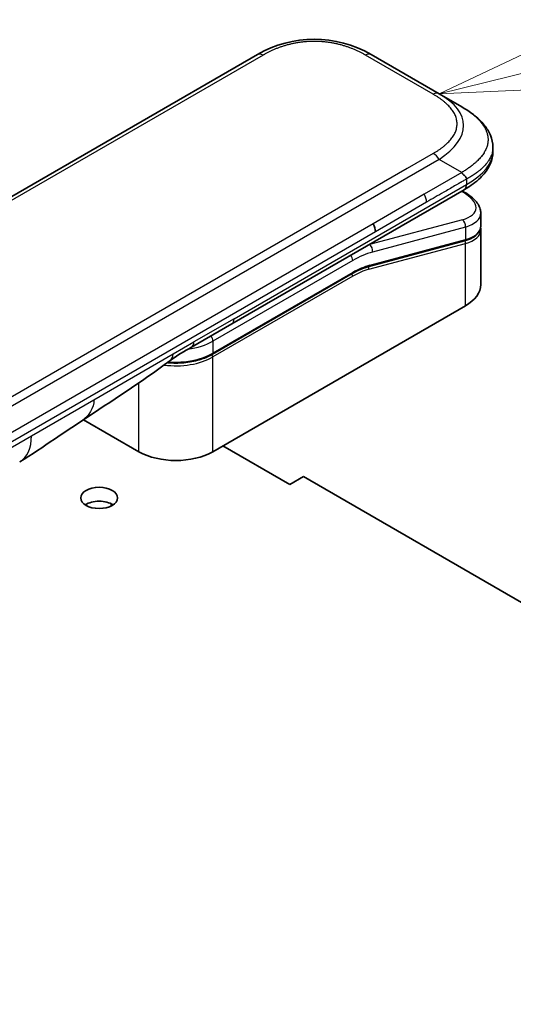
# Model space of a CAD drawing. Units: millimetres. Extents: x 87 to 14213, y 48 to 1734.
# Drawn here: x 9226 to 9269, y 1304 to 1391 of the extents above; entities that cross this region are included whole.
import ezdxf

# ---------------------------------------------------------------- set-up
doc = ezdxf.new("R2010")
doc.units = ezdxf.units.MM
doc.header["$LTSCALE"] = 6
for name, color, linetype, lineweight in [('Symbol (TK)', 100, 'Continuous', 18), ('Visible (ISO)', 7, 'Continuous', 35), ('Visible Narrow (ISO)', 7, 'Continuous', 25)]:
    doc.layers.add(name, color=color, linetype=linetype, lineweight=lineweight)

# ---------------------------------------------------------------- blocks, each defined once
blk = doc.blocks.new('バルーン8')
at = {"layer": 'Symbol (TK)', "color": 100}
for p, q in [((368.083, 231.821), (365.776, 230.736)), ((368.203, 231.336), (365.776, 230.736)), ((365.776, 230.736), (368.323, 230.85))]:
    blk.add_line(p, q, dxfattribs=at)

msp = doc.modelspace()

# ---------------------------------------------------------------- linework, layer by layer
at = {"layer": 'Visible (ISO)'}
for p, q in [((9246.6833, 1387.8646), (9118.0297, 1313.5864)), ((9262.6539, 1384.4175), (9256.6833, 1387.8646)), ((9264.6539, 1383.2628), (9262.6539, 1384.4175)), ((9267.3886, 1379.7142), (9267.3886, 1379.7142)), ((9267.3886, 1379.7142), (9267.3886, 1379.3204)), ((9244.4268, 1364.1782), (9264.8609, 1375.9758)), ((9264.8734, 1375.7777), (9264.6956, 1375.8803)), ((9264.8609, 1375.9758), (9264.8609, 1375.9758)), ((9266.3242, 1373.9336), (9266.3242, 1372.7883)), ((9266.3085, 1372.6276), (9266.3085, 1372.6276)), ((9266.3242, 1372.4502), (9266.3242, 1367.6445)), ((9264.8872, 1371.4795), (9256.4768, 1369.2259)), ((9242.7323, 1361.5108), (9255.0243, 1368.6076)), ((9264.9769, 1365.7665), (9242.7738, 1352.9475)), ((9240.8912, 1362.1369), (9244.4268, 1364.1782)), ((9236.2684, 1352.9475), (9231.3999, 1355.7583)), ((9249.5266, 1350.0694), (9243.6576, 1353.4578)), ((9250.7287, 1350.7634), (9249.5266, 1350.0694)), ((9250.7287, 1350.7634), (9274.1102, 1337.2641)), ((9233.8289, 1348.1777), (9233.8289, 1348.3684))]:
    msp.add_line(p, q, dxfattribs=at)
for centre, major_axis, ratio, start_param, end_param in [((9251.6833, 1379.2041), (0, 10.0003), 0.9999864, 5.7595933, 6.8067773), ((9261.7242, 1374.5679), (-4.5878, 0.7797), 0.4294031, 3.2144426, 3.2144494), ((9256.3542, 1372.6974), (0.5, -0.866), 0.5773503, 0.7853983, 1.5707963), ((9261.7242, 1373.469), (4.587, -0.8273), 0.4182139, 0.0752799, 0.0752877), ((9261.7242, 1373.1309), (-4.587, 0.8273), 0.4182153, 3.216879, 3.21689), ((9256.425, 1369.4191), (0.0518, -0.1932), 0.7071068, 6.2830859, 6.2831612), ((9261.7242, 1367.6445), (4.6, 0), 0.5773503, 5.4977871, 6.2831853), ((9240.3912, 1363.0029), (0.5, -0.866), 0.5773503, 6.2831229, 6.2831853), ((9239.5211, 1354.8255), (-4.6, 0), 0.5773503, 0.7853982, 2.3561945), ((9223.2833, 1356.3916), (2.5, -4.3301), 0.5773503, 0, 0.0001429), ((9232.7682, 1347.6607), (-1.621, 0), 0.5773503, 3.8548818, 5.5698962)]:
    msp.add_ellipse(centre, major_axis=major_axis, ratio=ratio, start_param=start_param, end_param=end_param, dxfattribs=at)
msp.add_ellipse((9232.7682, 1348.8855), major_axis=(1.621, 0), ratio=0.5773503, dxfattribs=at)
for points, knots in [([(9264.6539, 1383.2628), (9265.0174, 1383.0529), (9265.3589, 1382.8281), (9266.0374, 1382.3024), (9266.3656, 1381.9948), (9266.8559, 1381.3844), (9267.04, 1381.0888), (9267.3099, 1380.439), (9267.3886, 1380.0753), (9267.3886, 1379.7142)], [0, 0, 0, 0, 0.14602654, 0.14602654, 0.31355656, 0.31355656, 0.44840533, 0.44840533, 0.59187922, 0.59187922, 0.59187922, 0.59187922]), ([(9267.3886, 1379.3204), (9267.3886, 1378.9502), (9267.3055, 1378.5776), (9267.007, 1377.8885), (9266.7883, 1377.5663), (9266.191, 1376.8959), (9265.7788, 1376.5613), (9265.1754, 1376.1632), (9265.0202, 1376.0678), (9264.8609, 1375.9758)], [0, 0, 0, 0, 0.14708578, 0.14708578, 0.29829627, 0.29829627, 0.49576245, 0.49576245, 0.56120453, 0.56120453, 0.56120453, 0.56120453]), ([(9265.0681, 1376.9101), (9265.0683, 1376.9245), (9265.0674, 1376.9387), (9265.0656, 1376.9525), (9265.0638, 1376.9661), (9265.0611, 1376.9792), (9265.0575, 1376.9921), (9265.0538, 1377.0048), (9265.0494, 1377.0172), (9265.0441, 1377.0293), (9265.0388, 1377.0414), (9265.0327, 1377.0531), (9265.0259, 1377.0647), (9265.0125, 1377.0876), (9264.9961, 1377.1096), (9264.9777, 1377.1311), (9264.9594, 1377.1526), (9264.939, 1377.1737), (9264.9173, 1377.1949), (9264.8957, 1377.2161), (9264.8728, 1377.2373), (9264.8497, 1377.2592), (9264.8264, 1377.2812), (9264.8028, 1377.3039), (9264.7798, 1377.3276), (9264.7682, 1377.3395), (9264.7568, 1377.3517), (9264.7457, 1377.3642), (9264.7344, 1377.3769), (9264.7234, 1377.3898), (9264.7129, 1377.4032), (9264.7022, 1377.4166), (9264.6919, 1377.4304), (9264.682, 1377.4447), (9264.6721, 1377.4591), (9264.6626, 1377.4741), (9264.6539, 1377.4893)], [0, 0, 0, 0, 0.0638986, 0.0638986, 0.0638986, 0.1272191, 0.1272191, 0.1272191, 0.1900582, 0.1900582, 0.1900582, 0.2525056, 0.2525056, 0.2525056, 0.3765059, 0.3765059, 0.3765059, 0.4999109, 0.4999109, 0.4999109, 0.6233265, 0.6233265, 0.6233265, 0.7473585, 0.7473585, 0.7473585, 0.8098304, 0.8098304, 0.8098304, 0.8727, 0.8727, 0.8727, 0.9360574, 0.9360574, 0.9360574, 1, 1, 1, 1]), ([(9264.8734, 1375.7777), (9265.2309, 1375.5713), (9265.5383, 1375.3425), (9266.017, 1374.8491), (9266.1956, 1374.5743), (9266.3076, 1374.166), (9266.3242, 1374.0494), (9266.3242, 1373.9336)], [0, 0, 0, 0, 0.14745734, 0.14745734, 0.297454, 0.297454, 0.35459132, 0.35459132, 0.35459132, 0.35459132]), ([(9266.3242, 1372.7883), (9266.3242, 1372.5748), (9266.2506, 1372.3658), (9265.989, 1372.0144), (9265.8023, 1371.8654), (9265.377, 1371.6367), (9265.1455, 1371.5487), (9264.8872, 1371.4795)], [0, 0, 0, 0, 0.12902709, 0.12902709, 0.25706454, 0.25706454, 0.36784785, 0.36784785, 0.36784785, 0.36784785]), ([(9242.7323, 1361.5108), (9242.3908, 1361.3137), (9241.9991, 1361.1497), (9241.1511, 1360.9003), (9240.6949, 1360.8148), (9239.7603, 1360.7294), (9239.2819, 1360.7294), (9238.7995, 1360.7735), (9238.7845, 1360.7749), (9238.7694, 1360.7764)], [4.71238896, 4.71238896, 4.71238896, 4.71238896, 5.02654823, 5.02654823, 5.34070751, 5.34070751, 5.65486678, 5.65486678, 5.66498245, 5.66498245, 5.66498245, 5.66498245]), ([(9231.3159, 1355.7018), (9230.4598, 1355.1261), (9229.6217, 1354.5856), (9227.845, 1353.3956), (9226.8633, 1352.6854), (9225.7836, 1352.0617)], [0, 0, 0, 0, 0.33846308, 0.33846308, 0.76331668, 0.76331668, 0.76331668, 0.76331668])]:
    msp.add_open_spline(points, degree=3, knots=knots, dxfattribs=at)
for points in [[(9266.3094, 1372.6223), (9266.3192, 1372.5648), (9266.3242, 1372.5072), (9266.3242, 1372.4502)], [(9256.4768, 1369.2259), (9256.0082, 1369.1004), (9255.5152, 1368.891), (9255.0243, 1368.6076)], [(9240.8912, 1362.1369), (9240.2753, 1361.7813), (9239.5993, 1361.3928), (9238.9744, 1360.928)], [(9238.9741, 1360.9278), (9236.4299, 1359.0377), (9233.8353, 1357.3958), (9231.3159, 1355.7018)], [(9238.9741, 1360.9278), (9238.9742, 1360.9279), (9238.9743, 1360.928), (9238.9744, 1360.928)]]:
    msp.add_open_spline(points, degree=3, dxfattribs=at)
at = {"layer": 'Visible Narrow (ISO)'}
for p, q in [((9247.1833, 1387.815), (9118.5297, 1313.5368)), ((9262.1539, 1384.3679), (9256.1833, 1387.815)), ((9262.1539, 1379.1718), (9259.856, 1377.8451)), ((9262.6539, 1378.644), (9134.0003, 1304.3658)), ((9264.6539, 1377.4893), (9262.6539, 1378.644)), ((9259.856, 1377.8451), (9135.7981, 1306.2202)), ((9264.6539, 1377.4893), (9261.356, 1375.5852)), ((9244.6339, 1364.6359), (9265.0681, 1376.4336)), ((9265.0681, 1376.9101), (9265.0681, 1376.4336)), ((9261.356, 1375.5852), (9256.8542, 1372.9861)), ((9264.6286, 1375.8417), (9264.7149, 1375.7919)), ((9261.5631, 1374.8883), (9257.0613, 1372.2892)), ((9256.8542, 1372.9861), (9199.3271, 1339.7728)), ((9264.7149, 1373.3412), (9256.5423, 1371.1514)), ((9257.0613, 1372.2892), (9199.5342, 1339.0759)), ((9264.9769, 1372.6899), (9256.8043, 1370.5001)), ((9264.9769, 1372.6899), (9264.9769, 1371.591)), ((9256.4932, 1368.9797), (9264.9769, 1371.2529)), ((9256.5235, 1371.1622), (9256.5423, 1371.1514)), ((9256.5664, 1369.3375), (9264.9769, 1371.591)), ((9264.9769, 1365.7665), (9264.9769, 1371.2529)), ((9255.0657, 1369.7606), (9242.7738, 1362.6638)), ((9255.0657, 1368.6992), (9242.7738, 1361.6024)), ((9255.0657, 1368.3726), (9242.7738, 1361.2758)), ((9244.6339, 1364.6359), (9241.0984, 1362.5947)), ((9239.2682, 1361.5381), (9241.0984, 1362.5947)), ((9242.7738, 1362.6638), (9242.7738, 1361.6024)), ((9232.3092, 1357.5203), (9239.2682, 1361.5381)), ((9242.7738, 1352.9475), (9242.7738, 1361.2758)), ((9236.2684, 1352.9475), (9236.2684, 1359.0071)), ((9226.8188, 1354.3504), (9232.3092, 1357.5203)), ((9172.2495, 1322.8448), (9226.8188, 1354.3504))]:
    msp.add_line(p, q, dxfattribs=at)
for centre, major_axis, ratio, start_param, end_param in [((9247.1833, 1386.9985), (-0.5, 0.866), 0.5773605, 5.4977884, 6.2831866), ((9256.1833, 1386.9985), (0.5, 0.866), 0.5773561, 6.2831827, 7.0685809), ((9262.1539, 1383.5514), (0.5, 0.866), 0.5773463, 6.2831838, 7.068582), ((9248.6535, 1380.9533), (-16.1639, -0.7638), 0.3564434, 2.6011586, 3.6483426), ((9262.1539, 1378.3553), (-0.5, 0.866), 0.5773516, 4.7123978, 5.4977959), ((9250.0684, 1379.3204), (17.3202, 0), 0.3333369, 5.7595812, 6.2831853), ((9260.9674, 1375.2855), (0.41, -0.8083), 0.534725, 0.8117998, 1.6719289), ((9264.6234, 1375.3447), (0.25, 0.433), 0.577351, 0.000012, 0.5235987), ((9261.8163, 1375.0149), (-4.0873, 0.7652), 0.4107891, 2.4328851, 4.0038041), ((9261.7242, 1374.5679), (-4.5878, 0.7797), 0.4294031, 2.4290437, 3.2144426), ((9264.6234, 1372.8941), (-0.1294, 0.483), 0.7071066, 4.0969109, 5.6677072), ((9261.7242, 1373.469), (4.587, -0.8273), 0.4182139, 5.5730754, 6.3584652), ((9261.7242, 1373.1309), (-4.587, 0.8273), 0.4182153, 2.43148, 3.216879), ((9254.7122, 1362.208), (5, 8.6603), 0.5773503, 0.5235988, 0.5340526), ((9256.4508, 1370.7042), (0.1294, -0.483), 0.7071068, 0.9553166, 2.5261129), ((9264.8355, 1371.6727), (0.0518, -0.1932), 0.7071069, 0, 0.9553167), ((9264.8355, 1371.3346), (-0.0518, 0.1932), 0.7071068, 4.0969091, 5.398159), ((9255.0657, 1362.0039), (4.75, 8.2272), 0.5773503, 0.5235988, 0.7853981), ((9254.7122, 1369.9647), (-0.25, 0.433), 0.5773503, 3.9269908, 4.9782516), ((9254.9243, 1368.4542), (0.1, -0.1732), 0.5773503, 0.7853982, 1.9978749), ((9254.9243, 1368.7808), (0.1, -0.1732), 0.5773503, 0, 0.7853982), ((9255.0657, 1362.0039), (4.1, 7.1014), 0.5773503, 0.523599, 0.785398), ((9255.2451, 1363.6805), (3.7815, 4.9676), 0.5871858, 0.6493407, 0.9513223), ((9256.3518, 1369.0614), (-0.0518, 0.1932), 0.7071068, 4.0969093, 5.3958563), ((9256.425, 1369.4191), (0.0518, -0.1932), 0.7071068, 0, 0.9553166), ((9243.9268, 1365.0442), (0.5, -0.866), 0.5773503, 0, 0.7853982), ((9239.5211, 1364.5418), (-4.6, 0), 0.5773503, 1.8032836, 2.3561945), ((9240.3912, 1363.0029), (0.5, -0.866), 0.5773503, 0, 0.7853982), ((9242.4202, 1362.868), (0.25, -0.433), 0.5773503, 0.7853981, 1.836659), ((9239.5211, 1363.4803), (-4.6, 0), 0.5773503, 1.4289534, 2.3561945), ((9242.6323, 1361.684), (0.1, -0.1732), 0.5773503, 0, 0.7853982), ((9239.5211, 1363.1537), (-4.6, 0), 0.5773503, 1.3431791, 2.3561945), ((9242.6323, 1361.3574), (0.1, -0.1732), 0.5773503, 0.7853981, 2.0000075), ((9223.2833, 1356.3916), (2.5, -4.3301), 0.5773503, 0.0001429, 0.7853982)]:
    msp.add_ellipse(centre, major_axis=major_axis, ratio=ratio, start_param=start_param, end_param=end_param, dxfattribs=at)
for points, knots in [([(9256.1833, 1387.815), (9256.1644, 1387.826), (9256.1453, 1387.8369), (9256.1262, 1387.8477), (9256.1071, 1387.8585), (9256.088, 1387.8693), (9256.0687, 1387.8801), (9256.0302, 1387.9016), (9255.9913, 1387.9229), (9255.9522, 1387.944), (9255.9131, 1387.965), (9255.8737, 1387.9859), (9255.834, 1388.0066), (9255.7943, 1388.0272), (9255.7542, 1388.0476), (9255.7138, 1388.0679), (9255.6331, 1388.1083), (9255.551, 1388.1479), (9255.4676, 1388.1865), (9255.3846, 1388.225), (9255.3001, 1388.2626), (9255.2144, 1388.2992), (9255.1286, 1388.3358), (9255.0415, 1388.3713), (9254.9531, 1388.4058), (9254.865, 1388.4402), (9254.7756, 1388.4734), (9254.6849, 1388.5055), (9254.5943, 1388.5376), (9254.5024, 1388.5685), (9254.4092, 1388.5981), (9254.3164, 1388.6276), (9254.2224, 1388.6558), (9254.1272, 1388.6826), (9254.0318, 1388.7096), (9253.9353, 1388.7351), (9253.8376, 1388.7592), (9253.7404, 1388.7831), (9253.6422, 1388.8056), (9253.5429, 1388.8266), (9253.4435, 1388.8476), (9253.3431, 1388.867), (9253.2419, 1388.8848), (9253.1409, 1388.9026), (9253.0391, 1388.9187), (9252.9366, 1388.9331), (9252.834, 1388.9475), (9252.7307, 1388.9603), (9252.6268, 1388.9712), (9252.5231, 1388.9821), (9252.4188, 1388.9913), (9252.3142, 1388.9987), (9252.2095, 1389.006), (9252.1045, 1389.0116), (9251.9992, 1389.0153), (9251.894, 1389.019), (9251.7887, 1389.0208), (9251.6833, 1389.0208), (9251.5779, 1389.0208), (9251.4725, 1389.019), (9251.3674, 1389.0153), (9251.2621, 1389.0116), (9251.157, 1389.006), (9251.0524, 1388.9987), (9250.9477, 1388.9913), (9250.8435, 1388.9821), (9250.7398, 1388.9712), (9250.6359, 1388.9603), (9250.5326, 1388.9475), (9250.43, 1388.9331), (9250.3274, 1388.9187), (9250.2256, 1388.9026), (9250.1247, 1388.8848), (9250.0234, 1388.867), (9249.923, 1388.8476), (9249.8236, 1388.8266), (9249.7244, 1388.8056), (9249.6261, 1388.7831), (9249.529, 1388.7592), (9249.4313, 1388.7351), (9249.3348, 1388.7096), (9249.2394, 1388.6826), (9249.1442, 1388.6558), (9249.0502, 1388.6276), (9248.9574, 1388.5981), (9248.8642, 1388.5685), (9248.7723, 1388.5376), (9248.6817, 1388.5055), (9248.591, 1388.4734), (9248.5016, 1388.4402), (9248.4135, 1388.4058), (9248.3251, 1388.3713), (9248.238, 1388.3358), (9248.1522, 1388.2992), (9248.0664, 1388.2626), (9247.982, 1388.225), (9247.899, 1388.1865), (9247.8156, 1388.1479), (9247.7335, 1388.1083), (9247.6528, 1388.0679), (9247.6124, 1388.0476), (9247.5723, 1388.0272), (9247.5326, 1388.0066), (9247.4929, 1387.9859), (9247.4535, 1387.965), (9247.4144, 1387.944), (9247.3753, 1387.9229), (9247.3364, 1387.9016), (9247.2979, 1387.8801), (9247.2786, 1387.8693), (9247.2595, 1387.8585), (9247.2404, 1387.8477), (9247.2213, 1387.8369), (9247.2022, 1387.826), (9247.1833, 1387.815)], [0, 0, 0, 0, 0.0078947, 0.0078947, 0.0078947, 0.0157883, 0.0157883, 0.0157883, 0.0315724, 0.0315724, 0.0315724, 0.0473155, 0.0473155, 0.0473155, 0.0630553, 0.0630553, 0.0630553, 0.0945293, 0.0945293, 0.0945293, 0.1258917, 0.1258917, 0.1258917, 0.1572779, 0.1572779, 0.1572779, 0.1885729, 0.1885729, 0.1885729, 0.2198627, 0.2198627, 0.2198627, 0.2510658, 0.2510658, 0.2510658, 0.2823397, 0.2823397, 0.2823397, 0.3134755, 0.3134755, 0.3134755, 0.344656, 0.344656, 0.344656, 0.3757426, 0.3757426, 0.3757426, 0.4068528, 0.4068528, 0.4068528, 0.4379018, 0.4379018, 0.4379018, 0.4689615, 0.4689615, 0.4689615, 0.5000025, 0.5000025, 0.5000025, 0.5310387, 0.5310387, 0.5310387, 0.5621033, 0.5621033, 0.5621033, 0.5931475, 0.5931475, 0.5931475, 0.6242624, 0.6242624, 0.6242624, 0.6553442, 0.6553442, 0.6553442, 0.6865294, 0.6865294, 0.6865294, 0.7176605, 0.7176605, 0.7176605, 0.7489389, 0.7489389, 0.7489389, 0.7801375, 0.7801375, 0.7801375, 0.8114273, 0.8114273, 0.8114273, 0.8427223, 0.8427223, 0.8427223, 0.8741114, 0.8741114, 0.8741114, 0.905471, 0.905471, 0.905471, 0.936945, 0.936945, 0.936945, 0.9526847, 0.9526847, 0.9526847, 0.9684279, 0.9684279, 0.9684279, 0.9842118, 0.9842118, 0.9842118, 0.9921054, 0.9921054, 0.9921054, 1, 1, 1, 1]), ([(9262.1539, 1379.1718), (9262.1728, 1379.1827), (9262.1917, 1379.1937), (9262.2105, 1379.2047), (9262.2292, 1379.2158), (9262.2479, 1379.2268), (9262.2665, 1379.2379), (9262.3038, 1379.2602), (9262.3407, 1379.2826), (9262.3772, 1379.3052), (9262.4137, 1379.3278), (9262.4498, 1379.3505), (9262.4856, 1379.3735), (9262.5213, 1379.3964), (9262.5567, 1379.4195), (9262.5918, 1379.4428), (9262.6618, 1379.4894), (9262.7304, 1379.5368), (9262.7973, 1379.585), (9262.864, 1379.6329), (9262.9291, 1379.6817), (9262.9924, 1379.7311), (9263.0558, 1379.7807), (9263.1174, 1379.831), (9263.1771, 1379.882), (9263.2366, 1379.9329), (9263.2943, 1379.9845), (9263.3498, 1380.0369), (9263.4054, 1380.0892), (9263.4588, 1380.1423), (9263.5101, 1380.196), (9263.5612, 1380.2496), (9263.6101, 1380.3039), (9263.6566, 1380.3589), (9263.7032, 1380.4139), (9263.7475, 1380.4697), (9263.7891, 1380.5261), (9263.8306, 1380.5822), (9263.8696, 1380.6389), (9263.9059, 1380.6962), (9263.9423, 1380.7536), (9263.976, 1380.8115), (9264.0068, 1380.87), (9264.0375, 1380.9283), (9264.0655, 1380.987), (9264.0904, 1381.0462), (9264.1154, 1381.1055), (9264.1375, 1381.1652), (9264.1564, 1381.2251), (9264.1754, 1381.285), (9264.1912, 1381.3452), (9264.204, 1381.4056), (9264.2167, 1381.466), (9264.2263, 1381.5267), (9264.2327, 1381.5875), (9264.2391, 1381.6482), (9264.2423, 1381.709), (9264.2423, 1381.7698), (9264.2423, 1381.8307), (9264.2391, 1381.8915), (9264.2327, 1381.9523), (9264.2263, 1382.013), (9264.2167, 1382.0737), (9264.204, 1382.1341), (9264.1912, 1382.1945), (9264.1754, 1382.2547), (9264.1564, 1382.3146), (9264.1375, 1382.3745), (9264.1154, 1382.4342), (9264.0904, 1382.4934), (9264.0655, 1382.5526), (9264.0375, 1382.6114), (9264.0068, 1382.6697), (9263.976, 1382.7282), (9263.9423, 1382.7861), (9263.9059, 1382.8435), (9263.8696, 1382.9008), (9263.8306, 1382.9575), (9263.7891, 1383.0137), (9263.7475, 1383.07), (9263.7032, 1383.1258), (9263.6566, 1383.1808), (9263.6101, 1383.2358), (9263.5612, 1383.2901), (9263.5101, 1383.3437), (9263.4588, 1383.3974), (9263.4054, 1383.4505), (9263.3498, 1383.5028), (9263.2943, 1383.5552), (9263.2366, 1383.6068), (9263.1771, 1383.6577), (9263.1174, 1383.7087), (9263.0558, 1383.759), (9262.9924, 1383.8085), (9262.9291, 1383.858), (9262.864, 1383.9068), (9262.7973, 1383.9547), (9262.7304, 1384.0029), (9262.6618, 1384.0503), (9262.5918, 1384.0969), (9262.5567, 1384.1202), (9262.5213, 1384.1433), (9262.4856, 1384.1662), (9262.4498, 1384.1892), (9262.4137, 1384.2119), (9262.3772, 1384.2345), (9262.3407, 1384.2571), (9262.3038, 1384.2795), (9262.2665, 1384.3018), (9262.2479, 1384.3129), (9262.2292, 1384.324), (9262.2104, 1384.335), (9262.1917, 1384.346), (9262.1728, 1384.357), (9262.1539, 1384.3679)], [0, 0, 0, 0, 0.0078946, 0.0078946, 0.0078946, 0.0157882, 0.0157882, 0.0157882, 0.0315721, 0.0315721, 0.0315721, 0.0473153, 0.0473153, 0.0473153, 0.063055, 0.063055, 0.063055, 0.0945291, 0.0945291, 0.0945291, 0.1258886, 0.1258886, 0.1258886, 0.1572777, 0.1572777, 0.1572777, 0.1885727, 0.1885727, 0.1885727, 0.2198625, 0.2198625, 0.2198625, 0.2510611, 0.2510611, 0.2510611, 0.2823395, 0.2823395, 0.2823395, 0.3134706, 0.3134706, 0.3134706, 0.3446558, 0.3446558, 0.3446558, 0.3757376, 0.3757376, 0.3757376, 0.4068526, 0.4068526, 0.4068526, 0.4378967, 0.4378967, 0.4378967, 0.4689613, 0.4689613, 0.4689613, 0.4999975, 0.4999975, 0.4999975, 0.5310385, 0.5310385, 0.5310385, 0.5620982, 0.5620982, 0.5620982, 0.5931473, 0.5931473, 0.5931473, 0.6242574, 0.6242574, 0.6242574, 0.6553441, 0.6553441, 0.6553441, 0.6865245, 0.6865245, 0.6865245, 0.7176603, 0.7176603, 0.7176603, 0.7489342, 0.7489342, 0.7489342, 0.7801373, 0.7801373, 0.7801373, 0.8114271, 0.8114271, 0.8114271, 0.8427221, 0.8427221, 0.8427221, 0.8741083, 0.8741083, 0.8741083, 0.9054708, 0.9054708, 0.9054708, 0.9369448, 0.9369448, 0.9369448, 0.9526845, 0.9526845, 0.9526845, 0.9684276, 0.9684276, 0.9684276, 0.9842117, 0.9842117, 0.9842117, 0.9921053, 0.9921053, 0.9921053, 1, 1, 1, 1]), ([(9264.6539, 1383.2628), (9264.6783, 1383.2486), (9264.7027, 1383.2344), (9264.7271, 1383.22), (9264.7521, 1383.2052), (9264.7771, 1383.1903), (9264.802, 1383.1753), (9264.8524, 1383.1449), (9264.9025, 1383.114), (9264.9523, 1383.0826), (9264.9597, 1383.0779), (9264.9672, 1383.0732), (9264.9746, 1383.0684), (9265.0156, 1383.0424), (9265.0565, 1383.016), (9265.0969, 1382.9893), (9265.1066, 1382.9829), (9265.1163, 1382.9765), (9265.126, 1382.9701), (9265.1389, 1382.9615), (9265.1517, 1382.9529), (9265.1645, 1382.9443), (9265.1856, 1382.9301), (9265.2066, 1382.9159), (9265.2274, 1382.9016), (9265.2361, 1382.8956), (9265.2448, 1382.8896), (9265.2535, 1382.8836), (9265.2638, 1382.8764), (9265.2741, 1382.8693), (9265.2843, 1382.8621), (9265.292, 1382.8567), (9265.2996, 1382.8513), (9265.3073, 1382.8459), (9265.318, 1382.8383), (9265.3286, 1382.8307), (9265.3392, 1382.8232), (9265.3462, 1382.8181), (9265.3533, 1382.8131), (9265.3603, 1382.808), (9265.3895, 1382.787), (9265.4184, 1382.7658), (9265.447, 1382.7444), (9265.4529, 1382.7401), (9265.4587, 1382.7358), (9265.4644, 1382.7314), (9265.5292, 1382.6829), (9265.5925, 1382.6336), (9265.6543, 1382.5836), (9265.6578, 1382.5808), (9265.6613, 1382.5779), (9265.6649, 1382.575), (9265.7282, 1382.5235), (9265.7898, 1382.4713), (9265.8496, 1382.4183), (9265.9125, 1382.3626), (9265.9734, 1382.3061), (9266.032, 1382.2488), (9266.0905, 1382.1917), (9266.1468, 1382.1338), (9266.2008, 1382.0751), (9266.2515, 1382.02), (9266.3002, 1381.9641), (9266.3467, 1381.9077), (9266.3494, 1381.9043), (9266.3522, 1381.901), (9266.3549, 1381.8976), (9266.4037, 1381.8379), (9266.45, 1381.7775), (9266.4936, 1381.7165), (9266.5325, 1381.662), (9266.5693, 1381.607), (9266.6038, 1381.5515), (9266.6079, 1381.545), (9266.6119, 1381.5385), (9266.6159, 1381.532), (9266.6538, 1381.4702), (9266.6889, 1381.4077), (9266.721, 1381.3447), (9266.7482, 1381.2914), (9266.7733, 1381.2377), (9266.7962, 1381.1837), (9266.8003, 1381.1741), (9266.8042, 1381.1646), (9266.8081, 1381.155), (9266.8341, 1381.0915), (9266.857, 1381.0275), (9266.8767, 1380.9633), (9266.8926, 1380.9116), (9266.9064, 1380.8596), (9266.918, 1380.8076), (9266.9208, 1380.7951), (9266.9235, 1380.7826), (9266.9261, 1380.7701), (9266.9393, 1380.7056), (9266.9493, 1380.6409), (9266.9559, 1380.5761), (9266.9592, 1380.5437), (9266.9617, 1380.5113), (9266.9634, 1380.4788), (9266.9638, 1380.4707), (9266.9642, 1380.4626), (9266.9645, 1380.4545), (9266.9649, 1380.4454), (9266.9651, 1380.4363), (9266.9654, 1380.4272), (9266.9654, 1380.4242), (9266.9655, 1380.4211), (9266.9656, 1380.418), (9266.9657, 1380.414), (9266.9657, 1380.4099), (9266.9658, 1380.4059), (9266.9658, 1380.4018), (9266.9659, 1380.3978), (9266.9659, 1380.3937), (9266.9659, 1380.3896), (9266.9659, 1380.3856), (9266.9659, 1380.3815), (9266.9659, 1380.3734), (9266.9659, 1380.3653), (9266.9658, 1380.3572), (9266.9657, 1380.3491), (9266.9655, 1380.341), (9266.9653, 1380.3329), (9266.9649, 1380.3168), (9266.9643, 1380.3006), (9266.9635, 1380.2844), (9266.9618, 1380.252), (9266.9594, 1380.2196), (9266.9561, 1380.1873), (9266.9509, 1380.1367), (9266.9437, 1380.0861), (9266.9345, 1380.0357), (9266.932, 1380.0217), (9266.9292, 1380.0076), (9266.9264, 1379.9936), (9266.9132, 1379.9292), (9266.8967, 1379.865), (9266.8771, 1379.8011), (9266.8614, 1379.7498), (9266.8436, 1379.6988), (9266.8238, 1379.648), (9266.8189, 1379.6354), (9266.8138, 1379.6228), (9266.8087, 1379.6102), (9266.7827, 1379.5468), (9266.7536, 1379.4838), (9266.7216, 1379.4214), (9266.6954, 1379.3702), (9266.6672, 1379.3194), (9266.6371, 1379.2689), (9266.6304, 1379.2576), (9266.6236, 1379.2463), (9266.6166, 1379.235), (9266.5786, 1379.1732), (9266.5378, 1379.112), (9266.4944, 1379.0515), (9266.4582, 1379.001), (9266.4202, 1378.9511), (9266.3805, 1378.9015), (9266.3723, 1378.8913), (9266.3641, 1378.8812), (9266.3558, 1378.871), (9266.2657, 1378.7611), (9266.1672, 1378.6535), (9266.0612, 1378.5483), (9266.0519, 1378.539), (9266.0425, 1378.5298), (9266.033, 1378.5206), (9265.9744, 1378.4633), (9265.9135, 1378.4067), (9265.8506, 1378.3509), (9265.7974, 1378.3036), (9265.7427, 1378.2569), (9265.6867, 1378.2107), (9265.6763, 1378.2021), (9265.6659, 1378.1936), (9265.6554, 1378.185), (9265.5986, 1378.1388), (9265.5405, 1378.0931), (9265.4811, 1378.048), (9265.4701, 1378.0397), (9265.4592, 1378.0314), (9265.4482, 1378.0232), (9265.4304, 1378.0098), (9265.4126, 1377.9966), (9265.3946, 1377.9833), (9265.3878, 1377.9783), (9265.3809, 1377.9733), (9265.374, 1377.9682), (9265.3628, 1377.9601), (9265.3516, 1377.9519), (9265.3403, 1377.9437), (9265.3312, 1377.9372), (9265.3221, 1377.9306), (9265.3129, 1377.924), (9265.3037, 1377.9174), (9265.2944, 1377.9108), (9265.285, 1377.9042), (9265.2775, 1377.8989), (9265.2699, 1377.8936), (9265.2623, 1377.8884), (9265.2599, 1377.8867), (9265.2575, 1377.885), (9265.2551, 1377.8834), (9265.2451, 1377.8765), (9265.2351, 1377.8696), (9265.225, 1377.8627), (9265.2031, 1377.8478), (9265.181, 1377.833), (9265.1588, 1377.8183), (9265.1485, 1377.8114), (9265.1381, 1377.8045), (9265.1276, 1377.7976), (9265.1158, 1377.7898), (9265.1038, 1377.7819), (9265.0919, 1377.7741), (9265.0529, 1377.7485), (9265.0136, 1377.7229), (9264.974, 1377.6973), (9264.9654, 1377.6917), (9264.9567, 1377.6861), (9264.948, 1377.6805), (9264.8989, 1377.6487), (9264.8495, 1377.6168), (9264.7999, 1377.5846), (9264.7756, 1377.5689), (9264.7513, 1377.5531), (9264.727, 1377.5372), (9264.7026, 1377.5213), (9264.6783, 1377.5054), (9264.6539, 1377.4893)], [0, 0, 0, 0, 0.0095184, 0.0095184, 0.0095184, 0.0192702, 0.0192702, 0.0192702, 0.0389776, 0.0389776, 0.0389776, 0.0419212, 0.0419212, 0.0419212, 0.0581996, 0.0581996, 0.0581996, 0.0621072, 0.0621072, 0.0621072, 0.0673145, 0.0673145, 0.0673145, 0.0758905, 0.0758905, 0.0758905, 0.0794947, 0.0794947, 0.0794947, 0.083783, 0.083783, 0.083783, 0.0870051, 0.0870051, 0.0870051, 0.0915036, 0.0915036, 0.0915036, 0.0944913, 0.0944913, 0.0944913, 0.1069292, 0.1069292, 0.1069292, 0.1094537, 0.1094537, 0.1094537, 0.1377166, 0.1377166, 0.1377166, 0.1393366, 0.1393366, 0.1393366, 0.168411, 0.168411, 0.168411, 0.1989632, 0.1989632, 0.1989632, 0.2294313, 0.2294313, 0.2294313, 0.2581017, 0.2581017, 0.2581017, 0.2598073, 0.2598073, 0.2598073, 0.2901016, 0.2901016, 0.2901016, 0.3171407, 0.3171407, 0.3171407, 0.3203027, 0.3203027, 0.3203027, 0.3504052, 0.3504052, 0.3504052, 0.375904, 0.375904, 0.375904, 0.3804149, 0.3804149, 0.3804149, 0.4103459, 0.4103459, 0.4103459, 0.4344429, 0.4344429, 0.4344429, 0.4402132, 0.4402132, 0.4402132, 0.4700343, 0.4700343, 0.4700343, 0.4849437, 0.4849437, 0.4849437, 0.4886699, 0.4886699, 0.4886699, 0.4928467, 0.4928467, 0.4928467, 0.4942589, 0.4942589, 0.4942589, 0.4961219, 0.4961219, 0.4961219, 0.497985, 0.497985, 0.497985, 0.4998481, 0.4998481, 0.4998481, 0.5035714, 0.5035714, 0.5035714, 0.5072944, 0.5072944, 0.5072944, 0.5147411, 0.5147411, 0.5147411, 0.5296378, 0.5296378, 0.5296378, 0.55297, 0.55297, 0.55297, 0.5594638, 0.5594638, 0.5594638, 0.5893357, 0.5893357, 0.5893357, 0.6133152, 0.6133152, 0.6133152, 0.6192715, 0.6192715, 0.6192715, 0.6492867, 0.6492867, 0.6492867, 0.6738839, 0.6738839, 0.6738839, 0.6793932, 0.6793932, 0.6793932, 0.7095977, 0.7095977, 0.7095977, 0.7347357, 0.7347357, 0.7347357, 0.7399033, 0.7399033, 0.7399033, 0.7958822, 0.7958822, 0.7958822, 0.8008112, 0.8008112, 0.8008112, 0.8314142, 0.8314142, 0.8314142, 0.8573104, 0.8573104, 0.8573104, 0.862117, 0.862117, 0.862117, 0.8881264, 0.8881264, 0.8881264, 0.89291, 0.89291, 0.89291, 0.9006218, 0.9006218, 0.9006218, 0.9035569, 0.9035569, 0.9035569, 0.9083392, 0.9083392, 0.9083392, 0.9122001, 0.9122001, 0.9122001, 0.9161097, 0.9161097, 0.9161097, 0.9192643, 0.9192643, 0.9192643, 0.9202582, 0.9202582, 0.9202582, 0.9244067, 0.9244067, 0.9244067, 0.9334204, 0.9334204, 0.9334204, 0.9376307, 0.9376307, 0.9376307, 0.9424341, 0.9424341, 0.9424341, 0.9581298, 0.9581298, 0.9581298, 0.9615629, 0.9615629, 0.9615629, 0.9810021, 0.9810021, 0.9810021, 0.9905009, 0.9905009, 0.9905009, 1, 1, 1, 1]), ([(9267.3886, 1379.7142), (9267.3886, 1379.7056), (9267.3885, 1379.6971), (9267.3884, 1379.6885), (9267.3883, 1379.6797), (9267.3881, 1379.6709), (9267.3879, 1379.6621), (9267.3874, 1379.6444), (9267.3867, 1379.6268), (9267.3857, 1379.6093), (9267.3838, 1379.5741), (9267.3809, 1379.539), (9267.377, 1379.5039), (9267.371, 1379.4491), (9267.3626, 1379.3944), (9267.3519, 1379.34), (9267.3489, 1379.3248), (9267.3457, 1379.3097), (9267.3424, 1379.2946), (9267.327, 1379.2253), (9267.3079, 1379.1563), (9267.2851, 1379.088), (9267.2668, 1379.0332), (9267.2462, 1378.9788), (9267.2233, 1378.9248), (9267.2176, 1378.9115), (9267.2118, 1378.8981), (9267.2058, 1378.8848), (9267.1759, 1378.8177), (9267.1424, 1378.7513), (9267.1056, 1378.6857), (9267.0755, 1378.6321), (9267.0433, 1378.579), (9267.0089, 1378.5264), (9267.0012, 1378.5146), (9266.9934, 1378.5029), (9266.9855, 1378.4912), (9266.9423, 1378.4272), (9266.8959, 1378.3641), (9266.8467, 1378.3018), (9266.8058, 1378.2502), (9266.763, 1378.1991), (9266.7182, 1378.1487), (9266.709, 1378.1384), (9266.6998, 1378.128), (9266.6905, 1378.1178), (9266.5898, 1378.0068), (9266.4799, 1377.8989), (9266.362, 1377.794), (9266.3517, 1377.7848), (9266.3413, 1377.7757), (9266.3308, 1377.7665), (9266.2661, 1377.7099), (9266.1991, 1377.6542), (9266.1299, 1377.5995), (9266.0715, 1377.5533), (9266.0117, 1377.5078), (9265.9504, 1377.4629), (9265.9391, 1377.4546), (9265.9277, 1377.4463), (9265.9162, 1377.438), (9265.8544, 1377.3934), (9265.7912, 1377.3494), (9265.7267, 1377.3061), (9265.7149, 1377.2981), (9265.703, 1377.2902), (9265.6911, 1377.2823), (9265.6719, 1377.2696), (9265.6525, 1377.2569), (9265.6331, 1377.2442), (9265.6257, 1377.2394), (9265.6183, 1377.2346), (9265.6109, 1377.2298), (9265.5987, 1377.2219), (9265.5866, 1377.2142), (9265.5745, 1377.2065), (9265.5647, 1377.2003), (9265.5549, 1377.1941), (9265.5449, 1377.1878), (9265.5352, 1377.1816), (9265.5253, 1377.1754), (9265.5155, 1377.1693), (9265.5081, 1377.1647), (9265.5008, 1377.1601), (9265.4934, 1377.1556), (9265.4912, 1377.1542), (9265.489, 1377.1528), (9265.4867, 1377.1514), (9265.4778, 1377.1459), (9265.4688, 1377.1404), (9265.4599, 1377.1349), (9265.4421, 1377.1241), (9265.4243, 1377.1133), (9265.4064, 1377.1026), (9265.3902, 1377.0929), (9265.3739, 1377.0832), (9265.3576, 1377.0736), (9265.3315, 1377.0582), (9265.3053, 1377.043), (9265.2787, 1377.0277), (9265.2731, 1377.0245), (9265.2676, 1377.0213), (9265.262, 1377.0181), (9265.2305, 1377.0001), (9265.1991, 1376.9824), (9265.1673, 1376.9647), (9265.1515, 1376.9559), (9265.1356, 1376.9471), (9265.1192, 1376.9381), (9265.1023, 1376.9288), (9265.0848, 1376.9192), (9265.0681, 1376.9101)], [0.49994448, 0.49994448, 0.49994448, 0.49994448, 0.50387997, 0.50387997, 0.50387997, 0.50792604, 0.50792604, 0.50792604, 0.51601838, 0.51601838, 0.51601838, 0.53220268, 0.53220268, 0.53220268, 0.55753216, 0.55753216, 0.55753216, 0.56457512, 0.56457512, 0.56457512, 0.59692782, 0.59692782, 0.59692782, 0.62282899, 0.62282899, 0.62282899, 0.6292513, 0.6292513, 0.6292513, 0.66153724, 0.66153724, 0.66153724, 0.68789286, 0.68789286, 0.68789286, 0.69378262, 0.69378262, 0.69378262, 0.72598258, 0.72598258, 0.72598258, 0.75266521, 0.75266521, 0.75266521, 0.75813556, 0.75813556, 0.75813556, 0.81713068, 0.81713068, 0.81713068, 0.82230116, 0.82230116, 0.82230116, 0.85432155, 0.85432155, 0.85432155, 0.88131133, 0.88131133, 0.88131133, 0.88631061, 0.88631061, 0.88631061, 0.91331134, 0.91331134, 0.91331134, 0.91826749, 0.91826749, 0.91826749, 0.92625167, 0.92625167, 0.92625167, 0.92928915, 0.92928915, 0.92928915, 0.9342914, 0.9342914, 0.9342914, 0.93829671, 0.93829671, 0.93829671, 0.94218101, 0.94218101, 0.94218101, 0.94512943, 0.94512943, 0.94512943, 0.94602349, 0.94602349, 0.94602349, 0.94957856, 0.94957856, 0.94957856, 0.95661043, 0.95661043, 0.95661043, 0.96301317, 0.96301317, 0.96301317, 0.97327411, 0.97327411, 0.97327411, 0.97543021, 0.97543021, 0.97543021, 0.98763403, 0.98763403, 0.98763403, 0.99371993, 0.99371993, 0.99371993, 1, 1, 1, 1]), ([(9265.0681, 1376.9101), (9265.0566, 1376.9035), (9265.0451, 1376.8968), (9265.0334, 1376.8901), (9265.0219, 1376.8835), (9265.0103, 1376.8768), (9264.9986, 1376.8701), (9264.9745, 1376.8562), (9264.95, 1376.8421), (9264.9252, 1376.8278), (9264.8761, 1376.7996), (9264.8261, 1376.771), (9264.777, 1376.7428), (9264.7268, 1376.7141), (9264.6775, 1376.6858), (9264.6305, 1376.6589), (9264.6071, 1376.6455), (9264.5843, 1376.6324), (9264.5624, 1376.6198), (9264.5386, 1376.6061), (9264.5158, 1376.593), (9264.4942, 1376.5806), (9264.4767, 1376.5705), (9264.4601, 1376.5609), (9264.4444, 1376.5519), (9264.4406, 1376.5497), (9264.4367, 1376.5474), (9264.4328, 1376.5452), (9264.413, 1376.5338), (9264.3933, 1376.5224), (9264.3735, 1376.5109), (9264.3339, 1376.4881), (9264.2943, 1376.4652), (9264.2548, 1376.4424), (9264.1756, 1376.3967), (9264.0965, 1376.351), (9264.0174, 1376.3053), (9263.7009, 1376.1226), (9263.3844, 1375.9398), (9263.0679, 1375.7571), (9262.5663, 1375.4675), (9262.0647, 1375.1779), (9261.5631, 1374.8883)], [0, 0, 0, 0, 0.0078621, 0.0078621, 0.0078621, 0.0155651, 0.0155651, 0.0155651, 0.0314967, 0.0314967, 0.0314967, 0.0631356, 0.0631356, 0.0631356, 0.095401, 0.095401, 0.095401, 0.1114991, 0.1114991, 0.1114991, 0.1288992, 0.1288992, 0.1288992, 0.1429171, 0.1429171, 0.1429171, 0.1463611, 0.1463611, 0.1463611, 0.1640184, 0.1640184, 0.1640184, 0.1993317, 0.1993317, 0.1993317, 0.2699535, 0.2699535, 0.2699535, 0.5523816, 0.5523816, 0.5523816, 1, 1, 1, 1])]:
    msp.add_open_spline(points, degree=3, knots=knots, dxfattribs=at)
msp.add_rational_spline([(9264.8609, 1375.9758), (9264.999, 1376.0555), (9265.0681, 1376.2203), (9265.0681, 1376.4336)], [0.853553388977, 0.853555063626, 0.902370600634, 1], degree=3, dxfattribs=at)
for points in [[(9238.9744, 1360.928), (9239.1446, 1361.0546), (9239.2682, 1361.2872), (9239.2682, 1361.5381)], [(9232.3092, 1357.5203), (9232.3092, 1356.7695), (9231.8683, 1356.0733), (9231.3159, 1355.7018)]]:
    msp.add_open_spline(points, degree=3, dxfattribs=at)

# ---------------------------------------------------------------- block references
at = {"layer": 'Symbol (TK)', "xscale": 6, "yscale": 6, "zscale": 6}
msp.add_blockref('バルーン8', (7068, 0), dxfattribs=at)

doc.saveas('drawing.dxf')
